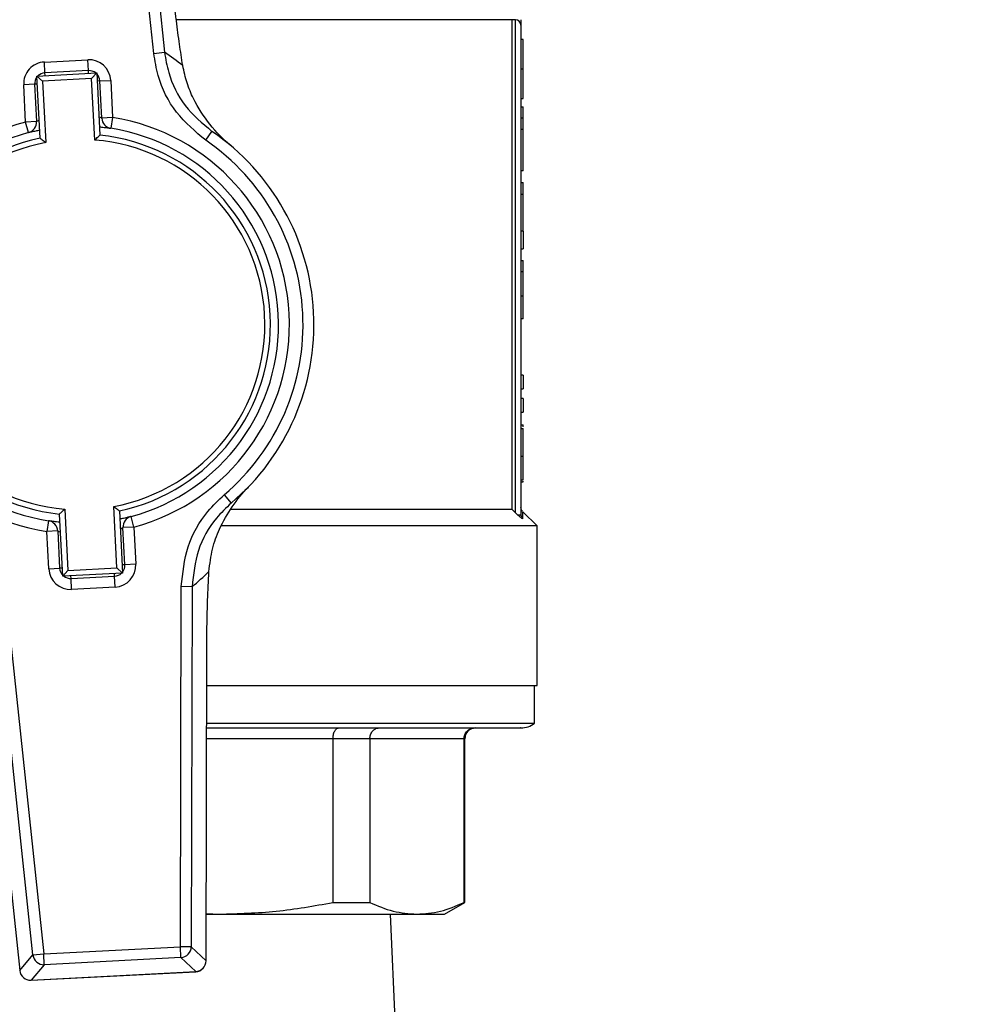
# Model space of a CAD drawing. Units: millimetres. Extents: x 5 to 415, y 5 to 292.
# Drawn here: x 131 to 137, y 192 to 198 of the extents above; entities that cross this region are included whole.
import ezdxf

# ---------------------------------------------------------------- set-up
doc = ezdxf.new("R2010")
doc.units = ezdxf.units.MM
doc.layers.add('FORMAT', color=7, linetype='Continuous')
doc.styles.add('SLDTEXTSTYLE1', font='TXT', dxfattribs={"width": 0.75})
doc.dimstyles.new('SLDDIMSTYLE1', dxfattribs={"dimtxt": 3.5, "dimasz": 3.302, "dimexe": 0, "dimexo": 0.0625, "dimgap": 0.875, "dimtad": 2, "dimlfac": 15, "dimrnd": 1e-09, "dimzin": 12, "dimdsep": 46, "dimtxsty": 'SLDTEXTSTYLE1', "dimsah": 1, "dimcen": 0.09, "dimadec": 0, "dimazin": 3, "dimtfac": 1, "dimtofl": 0, "dimtmove": 0, "dimatfit": 3, "dimfxl": 0, "dimfrac": 2, "dimtolj": 1, "dimtzin": 12, "dimarcsym": 0})

# ---------------------------------------------------------------- blocks, each defined once
blk = doc.blocks.new('_D_10')
at = {"layer": 'FORMAT'}
for p, q in [((119.006, 247.5881), (163.8138, 247.5881)), ((162.8138, 247.5881), (162.8138, 175.5881)), ((119.006, 175.5881), (163.8138, 175.5881))]:
    blk.add_line(p, q, dxfattribs=at)
for points in [[(162.8138, 247.5881), (162.3058, 244.2861), (163.3218, 244.2861)], [(162.8138, 175.5881), (163.3218, 178.8901), (162.3058, 178.8901)]]:
    blk.add_solid(points, dxfattribs=at)
at = {"layer": 'FORMAT', "char_height": 3.5, "attachment_point": 1, "rotation": 90, "style": 'SLDTEXTSTYLE1'}
for s, insert in [('1080', (152.7458, 206.4567)), ('CRS', (158.302, 207.1542))]:
    blk.add_mtext(s, dxfattribs=dict(at, insert=insert))

msp = doc.modelspace()

# ---------------------------------------------------------------- linework, layer by layer
at = {"color": 7, "linetype": 'Continuous', "lineweight": 25}
for p, q in [((131.49227691, 197.32978799), (131.25953991, 199.52272311)), ((131.32558199, 199.52973218), (131.558319, 197.33679706)), ((133.68609846, 194.53605172), (133.68609846, 197.53605172)), ((133.70596412, 197.53605172), (133.68609846, 197.53605172)), ((133.70596412, 194.51657465), (133.70596412, 197.53605172)), ((133.73929745, 197.53605172), (133.73929745, 197.50271839)), ((133.73929745, 197.50271839), (133.73929745, 194.50450344)), ((133.75263079, 197.41564384), (133.73929745, 197.41564384)), ((131.49227691, 197.32978799), (131.558319, 197.33679706)), ((130.82272519, 197.27701852), (131.08903664, 197.29077795)), ((130.82616505, 197.21044065), (130.82272519, 197.27701852)), ((131.0924765, 197.22420008), (131.08903664, 197.29077795)), ((131.0924765, 197.22420008), (130.82616505, 197.21044065)), ((133.73929745, 197.23471461), (133.75263079, 197.23471461)), ((130.77709161, 197.1912163), (131.14326986, 197.21013551)), ((130.81210047, 197.15964729), (130.77709161, 197.1912163)), ((130.79675873, 196.81056255), (130.77709161, 197.1912163)), ((131.11170086, 197.17512665), (130.81210047, 197.15964729)), ((130.81210047, 197.15964729), (130.83153414, 196.783512)), ((131.11170086, 197.17512665), (131.14326986, 197.21013551)), ((131.13113452, 196.79899136), (131.11170086, 197.17512665)), ((131.14326986, 197.21013551), (131.16293697, 196.82948177)), ((131.16249422, 197.16106208), (131.22907208, 197.16450193)), ((131.17425911, 196.93335447), (131.16249422, 197.16106208)), ((131.22907208, 197.16450193), (131.24083698, 196.93679433)), ((130.76302704, 197.14042293), (130.69644918, 197.13698308)), ((130.70821407, 196.90927547), (130.69644918, 197.13698308)), ((130.76302704, 197.14042293), (130.77479194, 196.91271533)), ((133.73929745, 197.05332616), (133.75263079, 197.05332616)), ((133.73929745, 197.00235371), (133.75263079, 197.00235371)), ((133.75263079, 196.93484966), (133.75263079, 197.00235371)), ((130.77479194, 196.91271533), (130.70821407, 196.90927547)), ((131.24083698, 196.93679433), (131.17425911, 196.93335447)), ((131.24083698, 196.93679433), (131.23036739, 196.87095489)), ((133.73929745, 196.93484966), (133.75263079, 196.93484966)), ((133.75263079, 196.86504955), (133.75263079, 196.93484966)), ((130.72541321, 196.84486558), (130.70821407, 196.90927547)), ((131.81081585, 196.79745293), (131.8484509, 196.85248063)), ((133.73929745, 196.86504955), (133.75263079, 196.86504955)), ((133.75263079, 196.61156494), (133.75263079, 196.86504955)), ((133.75263079, 196.61156494), (133.73929745, 196.61156494)), ((133.73929745, 196.53900956), (133.75263079, 196.53900956)), ((133.75263079, 196.46875024), (133.75263079, 196.53900956)), ((133.73929745, 196.46875024), (133.75263079, 196.46875024)), ((133.75263079, 196.24052225), (133.75263079, 196.46875024)), ((133.75263079, 196.24052225), (133.73929745, 196.24052225)), ((133.75263079, 196.24052225), (133.75263079, 196.13352603)), ((133.73929745, 196.13352603), (133.75263079, 196.13352603)), ((133.73929745, 196.06188907), (133.75263079, 196.06188907)), ((133.73929745, 195.99438502), (133.75263079, 195.99438502)), ((133.73929745, 195.84605979), (133.75263079, 195.84605979)), ((133.75263079, 195.7037043), (133.75263079, 195.84605979)), ((133.75263079, 195.7037043), (133.73929745, 195.7037043)), ((133.75263079, 195.35975507), (133.73929745, 195.35975507)), ((133.75263079, 195.35975507), (133.75263079, 195.27663784)), ((133.73929745, 195.27663784), (133.75263079, 195.27663784)), ((133.75263079, 195.21648116), (133.73929745, 195.21648116)), ((133.75263079, 195.21648116), (133.75263079, 195.13336393)), ((133.73929745, 195.13336393), (133.75263079, 195.13336393)), ((133.73929745, 195.05575723), (133.75263079, 195.05575723)), ((133.75263079, 195.04327902), (133.75263079, 195.05575723)), ((133.73929745, 195.03233745), (133.75263079, 195.03233745)), ((133.73929745, 194.86334771), (133.75263079, 194.86334771)), ((133.73929745, 194.71823696), (133.75263079, 194.71823696)), ((133.73929745, 194.70629746), (133.75263079, 194.70629746)), ((133.75263079, 194.70629746), (133.75263079, 194.71022003)), ((131.92296447, 194.62683512), (131.96607018, 194.57597902)), ((130.93532504, 194.1286346), (130.91565793, 194.50928835)), ((130.94746038, 194.53977875), (130.96689405, 194.16364346)), ((131.26649443, 194.17912282), (131.24706077, 194.55525811)), ((131.28183617, 194.52820756), (131.30150329, 194.14755382)), ((133.68609846, 194.53605172), (131.96684755, 194.53605172)), ((133.68609846, 194.53605172), (133.70596412, 194.51657465)), ((133.7187823, 194.50450344), (133.70596412, 194.51657465)), ((133.83929745, 194.43605172), (133.75174747, 194.52360171)), ((130.84822751, 194.46781523), (130.83775793, 194.40197578)), ((131.37038083, 194.42949464), (131.35318169, 194.49390453)), ((130.90433579, 194.40541564), (130.83775793, 194.40197578)), ((130.84952282, 194.17426818), (130.83775793, 194.40197578)), ((130.90433579, 194.40541564), (130.91610069, 194.17770804)), ((131.37038083, 194.42949464), (131.30380297, 194.42605478)), ((131.31556786, 194.19834718), (131.30380297, 194.42605478)), ((131.37038083, 194.42949464), (131.38214573, 194.20178704)), ((133.83929745, 194.43605172), (131.90753387, 194.43605172)), ((133.83929745, 193.45938506), (133.83929745, 194.43605172)), ((131.38214573, 194.20178704), (131.31556786, 194.19834718)), ((130.84952282, 194.17426818), (130.91610069, 194.17770804)), ((130.93532504, 194.1286346), (130.96689405, 194.16364346)), ((131.30150329, 194.14755382), (130.93532504, 194.1286346)), ((130.96689405, 194.16364346), (131.26649443, 194.17912282)), ((131.30150329, 194.14755382), (131.26649443, 194.17912282)), ((130.98611841, 194.11457003), (131.25242986, 194.12832946)), ((130.98955826, 194.04799217), (130.98611841, 194.11457003)), ((131.25586971, 194.0617516), (131.25242986, 194.12832946)), ((131.25586971, 194.0617516), (130.98955826, 194.04799217)), ((131.65548548, 191.85926259), (131.66098317, 194.06450651)), ((131.72739594, 194.06434094), (131.66098317, 194.06450651)), ((131.72739594, 194.06434094), (131.72189825, 191.85909702)), ((130.75301291, 191.80903793), (130.52027591, 194.00197305)), ((130.58631799, 194.00898212), (130.81905499, 191.81604701)), ((131.81208942, 191.77323137), (131.81687618, 193.69330376)), ((131.81234311, 191.77323073), (131.81712986, 193.69330312)), ((131.81712986, 193.69330312), (131.81687618, 193.69330376)), ((130.46951057, 193.62368985), (130.67215114, 191.71433454)), ((131.8165467, 193.45938506), (133.83929745, 193.45938506)), ((133.82263079, 193.22863509), (133.82263079, 193.45938506)), ((131.81597144, 193.22863509), (133.82263079, 193.22863509)), ((132.58908054, 193.13271839), (132.58908054, 192.13059159)), ((132.81469886, 193.13271839), (132.58908054, 193.13271839)), ((132.81469886, 193.13271839), (132.81469886, 192.13059159)), ((133.39055796, 193.13271839), (132.81469886, 193.13271839)), ((133.39055796, 193.13271839), (133.39055796, 192.13059159)), ((133.39596412, 192.13059159), (133.39596412, 193.13271839)), ((132.58908054, 192.13059159), (132.81469886, 192.13059159)), ((133.27263079, 192.05938506), (133.39596412, 192.13059159)), ((133.39055796, 192.13059159), (133.39596412, 192.13059159)), ((131.81305649, 192.05938506), (131.89395712, 192.05938506)), ((131.81306712, 192.06364774), (131.89395712, 192.05938506)), ((131.89395712, 192.05938506), (133.10262841, 192.05938506)), ((132.97263079, 191.35938506), (132.94206813, 192.05938506)), ((133.10262841, 192.05938506), (133.27263079, 192.05938506)), ((130.81905499, 191.81604701), (131.65548548, 191.85926259)), ((131.72189825, 191.85909702), (131.65548548, 191.85926259)), ((131.65891224, 191.79293808), (131.65548548, 191.85926259)), ((131.72189825, 191.85909702), (131.81208942, 191.77323137)), ((130.67215114, 191.71433454), (130.75301291, 191.80903793)), ((130.75301291, 191.80903793), (130.81905499, 191.81604701)), ((130.82248176, 191.74972249), (130.81905499, 191.81604701)), ((131.65891224, 191.79293808), (130.82248176, 191.74972249)), ((131.74910341, 191.70707242), (131.65891224, 191.79293808)), ((130.82248176, 191.74972249), (130.74162, 191.65501909)), ((130.74162, 191.65501909), (131.74910341, 191.70707242)), ((130.74163309, 191.65476575), (131.7491165, 191.70681907))]:
    msp.add_line(p, q, dxfattribs=at)
at = {"color": 8, "linetype": 'Continuous', "lineweight": 25}
for p, q in [((133.68609846, 197.53605172), (131.63115042, 197.53605172)), ((131.09333646, 197.20755562), (131.0924765, 197.22420008)), ((130.82702501, 197.19379619), (130.82616505, 197.21044065)), ((131.16249422, 197.16106208), (131.14584975, 197.16020211)), ((130.77967151, 197.1412829), (130.76302704, 197.14042293)), ((131.31556786, 194.19834718), (131.2989234, 194.19748721)), ((130.93274515, 194.178568), (130.91610069, 194.17770804)), ((131.25242986, 194.12832946), (131.25156989, 194.14497392)), ((130.98611841, 194.11457003), (130.98525844, 194.1312145)), ((132.58908054, 193.13271839), (131.81573232, 193.13271839)), ((133.39596412, 193.13271839), (133.39055796, 193.13271839)), ((131.81234311, 191.77323073), (131.81208942, 191.77323137)), ((130.67215114, 191.71433454), (130.67189887, 191.71430776)), ((131.7491165, 191.70681907), (131.74910341, 191.70707242)), ((130.74163309, 191.65476575), (130.74162, 191.65501909))]:
    msp.add_line(p, q, dxfattribs=at)
at = {"color": 7, "linetype": 'Continuous', "lineweight": 25}
for centre, radius, start, end in [((133.70596412, 197.50271839), 0.03333333, 0, 90), ((130.37887661, 195.59929435), 2.1, 52.073739491, 55.830762587), ((130.8296049, 197.14386279), 0.13333333, 92.957652856, 182.957652856), ((131.09591636, 197.15762222), 0.13333333, 2.957652856, 92.957652856), ((131.09591636, 197.15762222), 0.06666667, 51.548030746, 92.957652856), ((130.8296049, 197.14386279), 0.06666667, 141.548030746, 182.957652856), ((130.8296049, 197.14386279), 0.06666667, 92.957652856, 134.367274965), ((131.09591636, 197.15762222), 0.06666667, 2.957652856, 44.367274965), ((130.70821407, 196.90927547), 0.06666667, 284.950654132, 2.957652856), ((131.24083698, 196.93679433), 0.06666667, 182.957652856, 260.964651579), ((131.03929745, 195.66938506), 1.28333333, 284.950654132, 80.964651579), ((131.03929745, 195.66938506), 1.28333333, 104.950654132, 260.964651579), ((131.03929745, 195.66938506), 1.21666667, 284.950654132, 80.964651579), ((131.03929745, 195.66938506), 1.43333333, 310.284664534, 55.630641177), ((131.03929745, 195.66938506), 1.21666667, 104.950654132, 260.964651579), ((131.03929745, 195.66938506), 1.16666667, 101.998749004, 263.916556707), ((131.03929745, 195.66938506), 1.13333333, 280.563233878, 85.352071833), ((131.03929745, 195.66938506), 1.16666667, 281.998749004, 83.916556707), ((131.03929745, 195.66938506), 1.36666667, 310.284664534, 55.630641177), ((131.03929745, 195.66938506), 1.13333333, 100.563233878, 265.352071833), ((130.83775793, 194.40197578), 0.06666667, 2.957652856, 80.964651579), ((131.37038083, 194.42949464), 0.06666667, 104.950654132, 182.957652856), ((131.24899, 194.19490732), 0.13333333, 272.957652856, 2.957652856), ((131.24899, 194.19490732), 0.06666667, 321.548030746, 2.957652856), ((130.98267855, 194.18114789), 0.13333333, 182.957652856, 272.957652856), ((130.98267855, 194.18114789), 0.06666667, 182.957652856, 224.367274965), ((131.24899, 194.19490732), 0.06666667, 272.957652856, 314.367274965), ((130.37516972, 195.67104073), 2.1, 310.084543125, 313.84156622), ((130.98267855, 194.18114789), 0.06666667, 231.548030746, 272.957652856), ((133.46263079, 193.13271839), 0.06666667, 90, 180), ((133.73929745, 193.33271839), 0.13333333, 270, 308.682187454), ((131.65490014, 191.85981986), 0.06700201, 273.432946424, 359.381867837), ((130.81957978, 191.81666163), 0.06700201, 186.533437874, 272.482359287), ((131.74509131, 191.7739542), 0.06700201, 273.432946424, 359.381867837), ((131.74567665, 191.77339693), 0.06666667, 272.957652856, 359.857161406), ((130.73819323, 191.72134361), 0.06666667, 186.058144305, 272.957652856), ((130.73871802, 191.72195823), 0.06700201, 186.533437874, 272.482359287)]:
    msp.add_arc(centre, radius, start, end, dxfattribs=at)
for points, knots in [([(131.66963489, 197.25577951), (131.66300163, 197.29847401), (131.64954793, 197.38506785), (131.6286838, 197.54012288), (131.61605868, 197.6528228), (131.60908433, 197.71508027)], [0, 0, 0, 0, 0.3032804892, 0.6151195339, 1, 1, 1, 1]), ([(133.75263079, 197.23471461), (133.75263079, 197.25828614), (133.75263079, 197.2975882), (133.75263079, 197.34456803), (133.75263079, 197.38065504), (133.75263079, 197.41130331), (133.75263079, 197.41394303), (133.75263079, 197.41564384)], [0, 0, 0, 0, 0.1788796801, 0.2982554239, 0.4173614282, 0.6245958756, 1, 1, 1, 1]), ([(131.558319, 197.33679706), (131.56525818, 197.29516384), (131.58463302, 197.17892012), (131.67356498, 196.99951819), (131.79015201, 196.90149617), (131.8484509, 196.85248063)], [0, 0, 0, 0, 0.2181256993, 0.6090267679, 1, 1, 1, 1]), ([(131.81081585, 196.79745293), (131.74677443, 196.85131228), (131.61868483, 196.95903667), (131.52108369, 197.15624944), (131.49987469, 197.28401724), (131.49227691, 197.32978799)], [0, 0, 0, 0, 0.3908747183, 0.7817907186, 1, 1, 1, 1]), ([(131.96385926, 196.76466123), (131.96363354, 196.76485189), (131.91730385, 196.80398534), (131.83324818, 196.88917178), (131.74716022, 197.02168309), (131.69353129, 197.14614094), (131.67759522, 197.21925687), (131.66963489, 197.25577951)], [0, 0, 0, 0, 0.0016615357, 0.3410361666, 0.6697086643, 0.8350139366, 1, 1, 1, 1]), ([(133.75263079, 197.05332616), (133.75263079, 197.05484362), (133.75263079, 197.05705498), (133.75263079, 197.08363559), (133.75263079, 197.11643647), (133.75263079, 197.1610595), (133.75263079, 197.2027097), (133.75263079, 197.22648567), (133.75263079, 197.23471461)], [0, 0, 0, 0, 0.36880052382, 0.53744808058, 0.67716659445, 0.81805291005, 0.93702759872, 1, 1, 1, 1]), ([(130.72541321, 196.84486558), (130.72595839, 196.84501349), (130.72737388, 196.84539753), (130.74210643, 196.84922692), (130.76575444, 196.8551349), (130.78648066, 196.85938353), (130.79415503, 196.86095669)], [0, 0, 0, 0, 0.1957033286, 0.5081195234, 0.8178695977, 1, 1, 1, 1]), ([(131.16033304, 196.87988055), (131.16433012, 196.87951838), (131.18173756, 196.87794109), (131.20479896, 196.87477237), (131.22637403, 196.8716217), (131.22903139, 196.87117797), (131.23036739, 196.87095489)], [0, 0, 0, 0, 0.0898171936, 0.3911570088, 0.6939000445, 1, 1, 1, 1]), ([(130.79675873, 196.81056255), (130.79702757, 196.8103562), (130.79756428, 196.80994424), (130.80190364, 196.80660702), (130.80946878, 196.80076539), (130.81991433, 196.79264192), (130.82780066, 196.78645396), (130.83145573, 196.78357378), (130.83153414, 196.783512)], [0, 0, 0, 0, 0.15231547162, 0.30407215533, 0.50674599878, 0.7705749565, 0.99507872535, 1, 1, 1, 1]), ([(131.13113452, 196.79899136), (131.13120614, 196.79906089), (131.13454492, 196.80230241), (131.14175154, 196.80927018), (131.15130428, 196.8184269), (131.15822711, 196.82501708), (131.16219944, 196.82878373), (131.16269083, 196.8292488), (131.16293697, 196.82948177)], [0, 0, 0, 0, 0.0049212747, 0.2294250435, 0.4932540012, 0.6959278447, 0.8476845284, 1, 1, 1, 1]), ([(133.75263079, 195.99438502), (133.75263079, 196.00791112), (133.75263079, 196.0349926), (133.75263079, 196.05875433), (133.75263079, 196.0608422), (133.75263079, 196.06188907)], [0, 0, 0, 0, 0.3322270376, 0.6651728015, 1, 1, 1, 1]), ([(133.75263079, 195.84605979), (133.75263079, 195.86761215), (133.75263079, 195.91088665), (133.75263079, 195.96200386), (133.75263079, 195.98741804), (133.75263079, 195.99438502)], [0, 0, 0, 0, 0.4186687114, 0.8406353968, 1, 1, 1, 1]), ([(133.75263079, 194.86334771), (133.75263079, 194.88589181), (133.75263079, 194.92498279), (133.75263079, 194.97587447), (133.75263079, 195.01002392), (133.75263079, 195.02959068), (133.75263079, 195.03141449), (133.75263079, 195.03233745)], [0, 0, 0, 0, 0.259049806, 0.4491866478, 0.6400566758, 0.8178473473, 1, 1, 1, 1]), ([(133.75263079, 194.71823696), (133.75263079, 194.73079258), (133.75263079, 194.76003116), (133.75263079, 194.80854777), (133.75263079, 194.84495532), (133.75263079, 194.86334771)], [0, 0, 0, 0, 0.2713504599, 0.6319002174, 1, 1, 1, 1]), ([(131.66098317, 194.06450651), (131.66949168, 194.14723298), (131.68650719, 194.31267121), (131.79460274, 194.50423537), (131.88864391, 194.59405516), (131.92296447, 194.62683512)], [0, 0, 0, 0, 0.388439233, 0.7768093555, 1, 1, 1, 1]), ([(131.82976959, 194.15639912), (131.8357157, 194.20377504), (131.84762858, 194.29869133), (131.89837801, 194.4309466), (131.97043736, 194.5583993), (132.03567857, 194.63767197), (132.07160865, 194.67501169), (132.07181352, 194.6752246)], [0, 0, 0, 0, 0.2120840965, 0.4249044187, 0.7086093062, 0.9983385304, 1, 1, 1, 1]), ([(131.96607018, 194.57597902), (131.93482731, 194.54614304), (131.84922808, 194.46439842), (131.75077519, 194.29013122), (131.73518845, 194.13959883), (131.72739594, 194.06434094)], [0, 0, 0, 0, 0.2232533574, 0.6116695266, 1, 1, 1, 1]), ([(130.91565793, 194.50928835), (130.91590408, 194.50952131), (130.91639547, 194.50998638), (130.92036779, 194.51375304), (130.92729063, 194.52034322), (130.93684336, 194.52949993), (130.94404999, 194.5364677), (130.94738877, 194.53970922), (130.94746038, 194.53977875)], [0, 0, 0, 0, 0.15231547162, 0.30407215533, 0.50674599878, 0.7705749565, 0.99507872535, 1, 1, 1, 1]), ([(131.24706077, 194.55525811), (131.24713917, 194.55519633), (131.25079424, 194.55231616), (131.25868057, 194.54612819), (131.26912612, 194.53800472), (131.27669126, 194.53216309), (131.28103063, 194.52882587), (131.28156733, 194.52841392), (131.28183617, 194.52820756)], [0, 0, 0, 0, 0.00492127465, 0.2294250435, 0.49325400122, 0.69592784467, 0.84768452838, 1, 1, 1, 1]), ([(133.74945834, 194.47936847), (133.74492857, 194.48280824), (133.73565923, 194.48984709), (133.72449219, 194.49954482), (133.7187823, 194.50450344)], [0, 0, 0, 0, 0.4886833035, 1, 1, 1, 1]), ([(133.74906089, 194.52626661), (133.74627732, 194.52971602), (133.74071021, 194.53661482), (133.73976837, 194.54542951), (133.73929745, 194.54983683)], [0, 0, 0, 0, 0.5000030205, 1, 1, 1, 1]), ([(133.73929745, 194.50450344), (133.73943275, 194.50218205), (133.73970365, 194.4975339), (133.74180142, 194.49084876), (133.7449103, 194.48459676), (133.74794902, 194.48110353), (133.74945834, 194.47936847)], [0, 0, 0, 0, 0.2511432236, 0.5028675651, 0.7530772618, 1, 1, 1, 1]), ([(130.91826187, 194.45888956), (130.91426478, 194.45925173), (130.89685735, 194.46082902), (130.87379594, 194.46399775), (130.85222087, 194.46714841), (130.84956351, 194.46759214), (130.84822751, 194.46781523)], [0, 0, 0, 0, 0.0898171936, 0.3911570088, 0.6939000445, 1, 1, 1, 1]), ([(131.35318169, 194.49390453), (131.35263651, 194.49375662), (131.35122103, 194.49337258), (131.33648848, 194.48954319), (131.31284046, 194.48363522), (131.29211425, 194.47938658), (131.28443987, 194.47781342)], [0, 0, 0, 0, 0.1957033286, 0.5081195234, 0.8178695977, 1, 1, 1, 1]), ([(131.81687618, 193.69330376), (131.81721654, 193.7414152), (131.81790748, 193.83908052), (131.82194104, 193.99791704), (131.82693609, 194.09903751), (131.82976959, 194.15639912)], [0, 0, 0, 0, 0.295845892, 0.600561474, 1, 1, 1, 1]), ([(131.81589852, 193.19938506), (131.84672019, 193.19938506), (132.00820577, 193.19938506), (132.28615983, 193.19938506), (132.6386868, 193.19938506), (132.95607447, 193.19938506), (133.22810972, 193.19938506), (133.44519242, 193.19938506), (133.60416186, 193.19938506), (133.69976801, 193.19938506), (133.74150031, 193.19938506), (133.73537641, 193.19938506), (133.73388428, 193.19938506)], [0, 0, 0, 0, 0.0276060336, 0.1446377579, 0.2644433546, 0.385685638, 0.5069279214, 0.6267335182, 0.7437652424, 0.8568683029, 0.9651249235, 1, 1, 1, 1]), ([(132.58908054, 193.13271839), (132.58957766, 193.14123747), (132.59033613, 193.15423509), (132.59482269, 193.1697587), (132.60027706, 193.18241828), (132.60765476, 193.19208833), (132.61634498, 193.19828496), (132.62173051, 193.19900121), (132.6246167, 193.19938506)], [0, 0, 0, 0, 0.2415342772, 0.3685108733, 0.4993820924, 0.7072506479, 0.8431111575, 1, 1, 1, 1]), ([(132.81469886, 193.13271839), (132.81548787, 193.14123702), (132.8166917, 193.1542343), (132.82393991, 193.16975806), (132.83279188, 193.18241755), (132.84456316, 193.19208766), (132.85869117, 193.19828477), (132.86744652, 193.19900113), (132.87213878, 193.19938506)], [0, 0, 0, 0, 0.2415216651, 0.368501403, 0.4993820836, 0.7072304142, 0.8430959735, 1, 1, 1, 1]), ([(133.39055796, 193.13271839), (133.39146746, 193.14123747), (133.39285508, 193.15423509), (133.401153, 193.1697587), (133.41126921, 193.18241828), (133.42480981, 193.19208833), (133.44094484, 193.19828496), (133.45094353, 193.19900121), (133.45630197, 193.19938506)], [0, 0, 0, 0, 0.2415342772, 0.3685108732, 0.4993820924, 0.7072506478, 0.8431111574, 1, 1, 1, 1]), ([(131.89395712, 192.05938506), (132.01006018, 192.06258442), (132.24327819, 192.06901103), (132.47348016, 192.11000545), (132.58908054, 192.13059159)], [0, 0, 0, 0, 0.4978306161, 1, 1, 1, 1]), ([(132.81469886, 192.13059159), (132.86218059, 192.11015607), (132.95752927, 192.06911924), (133.05413194, 192.06263851), (133.10262841, 192.05938506)], [0, 0, 0, 0, 0.4979799994, 1, 1, 1, 1]), ([(133.10262841, 192.05938506), (133.15071987, 192.06258442), (133.24732193, 192.06901103), (133.34267471, 192.11000545), (133.39055796, 192.13059159)], [0, 0, 0, 0, 0.4978306161, 1, 1, 1, 1])]:
    msp.add_open_spline(points, degree=3, knots=knots, dxfattribs=at)
at = {"color": 8, "linetype": 'Continuous', "lineweight": 25}
for points, knots in [([(130.79109946, 196.92009673), (130.78876804, 196.9191111), (130.78139447, 196.91599388), (130.77594511, 196.91325955), (130.77511053, 196.91286568), (130.77479194, 196.91271533)], [0, 0, 0, 0, 0.2223203734, 0.7031289368, 1, 1, 1, 1]), ([(131.17425911, 196.93335447), (131.17343478, 196.93364049), (131.17177712, 196.93421565), (131.16453083, 196.93693107), (131.15814867, 196.93879477), (131.15727597, 196.93904962)], [0, 0, 0, 0, 0.4606117406, 0.9262431093, 1, 1, 1, 1]), ([(133.74912753, 194.52098177), (133.74910778, 194.5221425), (133.74904838, 194.52563308), (133.74929423, 194.49788764), (133.74945834, 194.47936847)], [0, 0, 0, 0, 0.33253254434, 1, 1, 1, 1]), ([(130.90433579, 194.40541564), (130.90516013, 194.40512962), (130.90681778, 194.40455447), (130.91406408, 194.40183905), (130.92044623, 194.39997534), (130.92131894, 194.39972049)], [0, 0, 0, 0, 0.4606117406, 0.9262431093, 1, 1, 1, 1]), ([(131.28749544, 194.41867338), (131.28982687, 194.41965901), (131.29720043, 194.42277623), (131.30264979, 194.42551056), (131.30348437, 194.42590443), (131.30380297, 194.42605478)], [0, 0, 0, 0, 0.2223203734, 0.7031289368, 1, 1, 1, 1])]:
    msp.add_open_spline(points, degree=3, knots=knots, dxfattribs=at)
at = {"color": 7, "linetype": 'Continuous', "lineweight": 25}
msp.add_open_spline([(133.7187823, 194.50450344), (133.72169333, 194.50450344), (133.72751541, 194.50450344), (133.73405307, 194.50450344), (133.73846287, 194.50450344), (133.73901926, 194.50450344), (133.73929745, 194.50450344)], degree=3, dxfattribs=at)

# ---------------------------------------------------------------- dimensions: what is measured, and where the dimension line sits
at = {"layer": 'FORMAT'}
dim = msp.add_linear_dim(base=(162.81375028, 175.58805172), p1=(118.00596412, 247.58805172), p2=(118.00596412, 175.58805172), angle=90, text='<>\\PCRS', dimstyle='SLDDIMSTYLE1', dxfattribs=at)
dim.commit()
dim.dimension.update_dxf_attribs({"geometry": '_D_10', "text_midpoint": (162.81375028, 211.62890237), "dimtype": 160})

doc.saveas('drawing.dxf')
